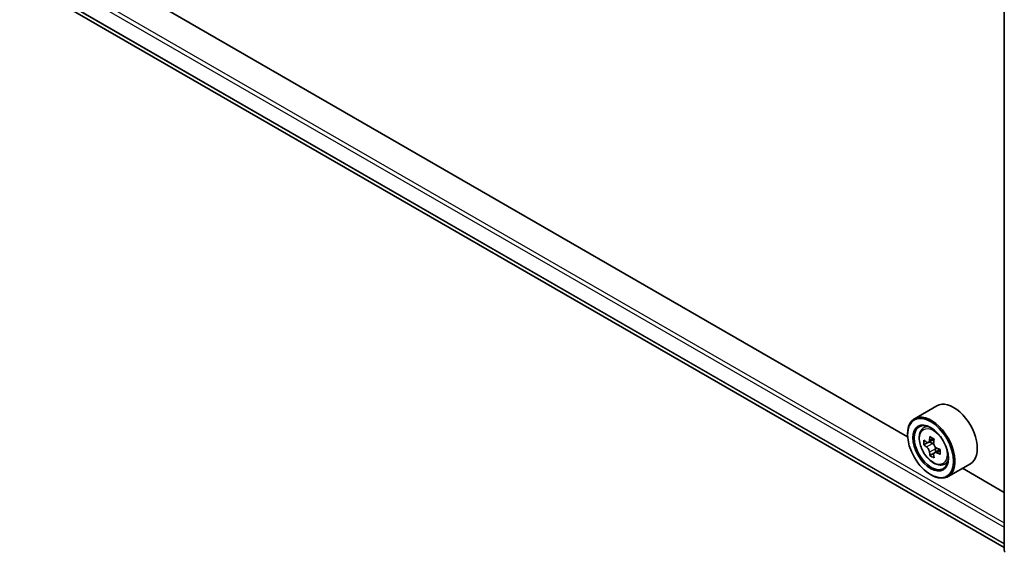
# Model space of a CAD drawing. Units: millimetres. Extents: x 0 to 5925, y 0 to 984.
# Drawn here: x 267 to 343, y 311 to 352 of the extents above; entities that cross this region are included whole.
import ezdxf

# ---------------------------------------------------------------- set-up
doc = ezdxf.new("R2010")
doc.units = ezdxf.units.MM
doc.header["$LTSCALE"] = 2.5
doc.layers.add('Visible (ISO)', color=7, linetype='Continuous', lineweight=35)
doc.layers.add('Visible Narrow (ISO)', color=7, linetype='Continuous', lineweight=25)

msp = doc.modelspace()

# ---------------------------------------------------------------- linework, layer by layer
at = {"layer": 'Visible (ISO)'}
for p, q in [((342.6974, 310.8067), (342.6974, 358.2922)), ((268.3383, 353.9323), (342.6974, 311.0011)), ((335.2895, 319.5291), (275.8583, 353.8417)), ((337.5348, 321.9044), (335.8176, 320.913)), ((336.4509, 320.1548), (336.6891, 320.3642)), ((335.285, 319.6775), (335.285, 319.7358)), ((337.3163, 319.3358), (336.8894, 319.0893)), ((336.9691, 319.1354), (337.1854, 319.0105)), ((336.8291, 319.0745), (336.53, 318.9019)), ((337.7725, 318.5456), (337.3456, 318.2992)), ((337.4253, 318.5949), (337.4253, 318.3452)), ((337.3026, 318.2544), (337.0036, 318.0817)), ((338.0491, 317.3867), (338.3494, 317.4883)), ((340.1063, 317.4506), (338.389, 316.4591)), ((342.6974, 315.2522), (339.4979, 317.0994)), ((337.0528, 316.6157), (337.1033, 316.5865))]:
    msp.add_line(p, q, dxfattribs=at)
msp.add_arc((342.9117, 310.8067), 0.2143, 180, 231.051724, dxfattribs=at)
for centre, major_axis, start_param, end_param in [((338.8205, 319.6775), (1.2857, -2.2269), 0, 3.1415927), ((337.1033, 318.6861), (1.2857, -2.2269), 5.4977871, 10.2101761), ((337.1033, 318.6861), (0.9286, -1.6083), 2.375245, 7.049533), ((340.1451, 321.1713), (-2.5587, -4.4317), 5.4541541, 5.5414202), ((340.7765, 320.989), (-5.1898, 0), 0.6124987, 0.6768001), ((340.6186, 320.8979), (-2.5949, -4.4945), 5.3248877, 5.3891891), ((340.7765, 321.5358), (-5.1173, 0), 0.7417651, 0.8290312), ((340.9343, 320.7156), (2.5949, 4.4945), 2.1832951, 2.2475964), ((340.7765, 320.6245), (5.1898, 0), 3.7540914, 3.8183927), ((340.6186, 320.8979), (-2.5949, -4.4945), 5.6063852, 5.6706866), ((337.1854, 318.7335), (0.1696, -0.2938), 1.7950624, 2.3561945), ((337.1854, 318.7335), (0.1696, -0.2938), 0.7853982, 1.3465303), ((340.7765, 320.989), (-5.1898, 0), 0.8939962, 0.9582976), ((341.4078, 320.4423), (2.5587, 4.4317), 2.3125614, 2.3998276), ((340.7765, 320.0778), (5.1173, 0), 3.8833577, 3.9706239), ((340.9343, 320.7156), (2.5949, 4.4945), 2.4647926, 2.5290939), ((340.7765, 320.6245), (5.1898, 0), 4.0355889, 4.0998903)]:
    msp.add_ellipse(centre, major_axis=major_axis, ratio=0.5773503, start_param=start_param, end_param=end_param, dxfattribs=at)
for major_axis in [(-1.25, 2.1651), (0.9643, -1.6702)]:
    msp.add_ellipse((337.0528, 318.6569), major_axis=major_axis, ratio=0.5773503, dxfattribs=at)
for points, knots in [([(336.4509, 320.1548), (336.3742, 320.0875), (336.3131, 320.0015), (336.2196, 319.7943), (336.191, 319.67), (336.171, 319.3945), (336.1825, 319.2416), (336.2447, 318.9281), (336.2957, 318.7675), (336.4311, 318.4549), (336.5152, 318.3029), (336.7083, 318.0215), (336.8174, 317.892), (337.0513, 317.6677), (337.1763, 317.5731), (337.432, 317.4298), (337.5628, 317.3812), (337.8137, 317.3419), (337.9344, 317.3488), (338.0461, 317.3857), (338.0476, 317.3862), (338.0491, 317.3867)], [5.6127304, 5.6127304, 5.6127304, 5.6127304, 5.8912266, 5.8912266, 6.2030455, 6.2030455, 6.5366804, 6.5366804, 6.871022, 6.871022, 7.2031044, 7.2031044, 7.5349589, 7.5349589, 7.8687898, 7.8687898, 8.2035139, 8.2035139, 8.5202107, 8.5202107, 8.5244365, 8.5244365, 8.5244365, 8.5244365]), ([(336.7305, 319.1124), (336.7573, 319.0932), (336.7866, 319.0799), (336.8419, 319.0718), (336.868, 319.077), (336.9107, 319.1017), (336.9301, 319.1228), (336.9584, 319.1791), (336.9672, 319.2144), (336.9705, 319.2509)], [0, 0, 0, 0, 0.017936943, 0.017936943, 0.035873886, 0.035873886, 0.053810829, 0.053810829, 0.071747772, 0.071747772, 0.071747772, 0.071747772]), ([(336.9705, 318.3324), (336.9672, 318.3651), (336.9584, 318.404), (336.9301, 318.4842), (336.9107, 318.5256), (336.868, 318.5995), (336.8419, 318.637), (336.7866, 318.7016), (336.7573, 318.7287), (336.7305, 318.7479)], [-0.288000969, -0.288000969, -0.288000969, -0.288000969, -0.270064026, -0.270064026, -0.252127083, -0.252127083, -0.234190141, -0.234190141, -0.216253198, -0.216253198, -0.216253198, -0.216253198]), ([(337.2861, 319.0687), (337.2829, 319.0321), (337.286, 318.9899), (337.3067, 318.9054), (337.3242, 318.8629), (337.3669, 318.789), (337.3949, 318.7526), (337.4578, 318.6924), (337.4928, 318.6686), (337.526, 318.6531)], [0, 0, 0, 0, 0.017936943, 0.017936943, 0.035873886, 0.035873886, 0.053810829, 0.053810829, 0.071747772, 0.071747772, 0.071747772, 0.071747772]), ([(337.526, 318.2886), (337.4928, 318.3041), (337.4578, 318.314), (337.3949, 318.3178), (337.3669, 318.3115), (337.3242, 318.2868), (337.3067, 318.2668), (337.286, 318.2148), (337.2829, 318.1829), (337.2861, 318.1501)], [-0.288000969, -0.288000969, -0.288000969, -0.288000969, -0.270064026, -0.270064026, -0.252127083, -0.252127083, -0.234190141, -0.234190141, -0.216253198, -0.216253198, -0.216253198, -0.216253198])]:
    msp.add_open_spline(points, degree=3, knots=knots, dxfattribs=at)
at = {"layer": 'Visible Narrow (ISO)'}
for p, q in [((267.0997, 356.2157), (342.6974, 312.5694)), ((267.2512, 356.4782), (342.6974, 312.9193)), ((267.0997, 354.9749), (342.6974, 311.3286)), ((267.1231, 354.9138), (342.6974, 311.2809)), ((268.3321, 353.9365), (342.6974, 311.0017)), ((336.9705, 319.2509), (337.2345, 319.4034)), ((336.7305, 318.7479), (337.1854, 319.0105)), ((337.4253, 318.5949), (336.9705, 318.3324)), ((337.7901, 318.4411), (337.526, 318.2886))]:
    msp.add_line(p, q, dxfattribs=at)
msp.add_ellipse((337.2617, 318.7776), major_axis=(-0.7547, 1.3071), ratio=0.5773503, dxfattribs=at)
for centre, major_axis, start_param, end_param in [((337.3422, 318.824), (-0.8044, 1.3933), 5.8594015, 6.3981286), ((337.3422, 318.824), (0.8044, -1.3933), 6.168242, 6.7069691), ((342.9117, 310.8067), (-0.2143, 0), 0, 0.7853982)]:
    msp.add_ellipse(centre, major_axis=major_axis, ratio=0.5773503, start_param=start_param, end_param=end_param, dxfattribs=at)

doc.saveas('drawing.dxf')
